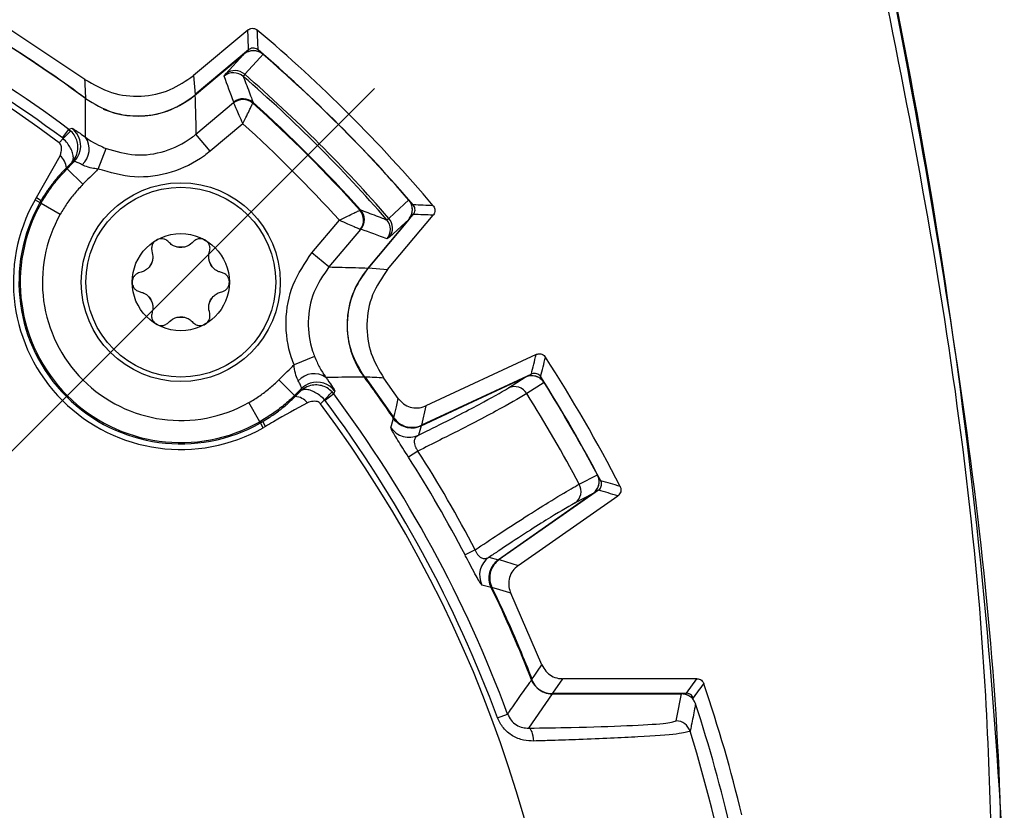
# Model space of a CAD drawing. Units: inches. Extents: x 0.3 to 16.7, y 0.2 to 10.8.
# Drawn here: x 2.9 to 3.5, y 5.9 to 6.4 of the extents above; entities that cross this region are included whole.
import ezdxf

# ---------------------------------------------------------------- set-up
doc = ezdxf.new("R2010")
doc.units = ezdxf.units.IN
doc.header["$MEASUREMENT"] = 0
doc.linetypes.add('CENTERX2', pattern=[0.8, 0.5, -0.1, 0.1, -0.1])
doc.layers.add('OBJECT', color=7, linetype='Continuous')
doc.styles.add('SLDTEXTSTYLE0', font='TXT', dxfattribs={"width": 0.7})
doc.dimstyles.new('SLDDIMSTYLE11', dxfattribs={"dimtxt": 0.18, "dimasz": 0.156, "dimexe": 0, "dimexo": 0.0625, "dimgap": 0, "dimtad": 0, "dimtih": 1, "dimtoh": 1, "dimdec": 0, "dimrnd": 1e-09, "dimzin": 0, "dimdsep": 46, "dimtxsty": 'Standard', "dimsah": 1, "dimcen": 0.09, "dimadec": 0, "dimazin": 0, "dimtfac": 0.156, "dimtdec": 0, "dimtofl": 0, "dimtmove": 0, "dimatfit": 3, "dimfxl": 0, "dimfrac": 2, "dimtolj": 1, "dimtzin": 0, "dimarcsym": 0})
doc.dimstyles.new('SLDDIMSTYLE13', dxfattribs={"dimtxt": 0.105523, "dimasz": 0.156, "dimexe": 0, "dimexo": 0.0625, "dimgap": 0.026381, "dimtad": 0, "dimtih": 1, "dimtoh": 1, "dimdec": 4, "dimlfac": 2, "dimzin": 4, "dimdsep": 46, "dimtxsty": 'SLDTEXTSTYLE0', "dimsah": 1, "dimcen": 0.09, "dimadec": 1, "dimazin": 1, "dimtfac": 1, "dimtdec": 1, "dimtofl": 0, "dimtmove": 0, "dimatfit": 3, "dimfxl": 0, "dimfrac": 2, "dimtolj": 1, "dimtzin": 12, "dimarcsym": 0})

# ---------------------------------------------------------------- blocks, each defined once
blk = doc.blocks.new('_D_14')
at = {"layer": 'OBJECT'}
for p, q in [((2.3845, 5.23564), (2.3845, 3.37029)), ((2.9011, 4.77106), (3.53227, 3.67784))]:
    blk.add_line(p, q, dxfattribs=at)
for start, end in [(293.11349, 300), (270, 279.2997)]:
    blk.add_arc((2.3845, 5.66584), 2.17054, start, end, dxfattribs=at)
for points in [[(3.46977, 3.78609), (3.31978, 3.73595), (3.34414, 3.69002)], [(2.3845, 3.49529), (2.54133, 3.4749), (2.53947, 3.52687)]]:
    blk.add_solid(points, dxfattribs=at)
at = {"layer": 'OBJECT', "insert": (2.79776, 3.63743), "char_height": 0.104167, "attachment_point": 1, "style": 'SLDTEXTSTYLE0'}
blk.add_mtext('30.0°', dxfattribs=at)
blk = doc.blocks.new('_D_15')
at = {"layer": 'OBJECT'}
for p, q in [((2.3845, 5.23564), (2.3845, 3.37029)), ((1.59232, 4.87365), (0.7613, 4.04264))]:
    blk.add_line(p, q, dxfattribs=at)
for start, end in [(225, 240.91141), (251.90025, 270)]:
    blk.add_arc((2.3845, 5.66584), 2.17054, start, end, dxfattribs=at)
for points in [[(0.84969, 4.13103), (0.94617, 4.00572), (0.9816, 4.04378)], [(2.3845, 3.49529), (2.22953, 3.52687), (2.22767, 3.4749)]]:
    blk.add_solid(points, dxfattribs=at)
at = {"layer": 'OBJECT', "insert": (1.28629, 3.73697), "char_height": 0.104167, "attachment_point": 1, "style": 'SLDTEXTSTYLE0'}
blk.add_mtext('45.0°', dxfattribs=at)

msp = doc.modelspace()

# ---------------------------------------------------------------- linework, layer by layer
at = {"color": 7, "linetype": 'Continuous', "lineweight": 25}
for p, q in [((2.91607947, 6.40011352), (2.85036509, 6.44346707)), ((3.02658358, 6.43359666), (2.98982307, 6.40275093)), ((2.99049405, 6.38926315), (3.02385828, 6.41725907)), ((2.99072156, 6.38933474), (3.0237313, 6.41703321)), ((3.02711509, 6.42015488), (2.9908717, 6.38974307)), ((3.01168624, 6.40389494), (3.0237313, 6.41703321)), ((3.01049424, 6.40223456), (3.01168624, 6.40389494)), ((2.98982307, 6.40275093), (2.9908717, 6.38974307)), ((3.02443974, 6.40353562), (3.02347149, 6.4021302)), ((2.99143344, 6.36289862), (3.01693418, 6.38429628)), ((3.01693418, 6.38429628), (3.01706737, 6.3846092)), ((3.01697408, 6.38414595), (3.01693418, 6.38429628)), ((3.02998799, 6.38401697), (3.02995581, 6.38392491)), ((3.0301741, 6.3843905), (3.02998799, 6.38401697)), ((2.90091227, 6.3603083), (2.90527661, 6.36617746)), ((2.90527661, 6.36617746), (2.906657, 6.36501396)), ((3.02321856, 6.37000032), (3.00106938, 6.35141495)), ((2.89864538, 6.35712469), (2.90137255, 6.3599175)), ((2.90137255, 6.3599175), (2.90091227, 6.3603083)), ((3.00106938, 6.35141495), (2.99143344, 6.36289862)), ((2.925022, 6.33925053), (2.93059563, 6.35316291)), ((2.88316861, 6.31991646), (2.89925943, 6.34828764)), ((2.90891476, 6.34430529), (2.90712039, 6.34363634)), ((2.90411267, 6.33946908), (2.90352894, 6.34004913)), ((2.90411267, 6.33946908), (2.91475116, 6.32889771)), ((2.88227763, 6.31836916), (2.88316861, 6.31991646)), ((2.88227763, 6.31836916), (2.88560025, 6.31648965)), ((2.88316861, 6.31991646), (2.886462, 6.31798619)), ((2.886462, 6.31798619), (2.88560025, 6.31648965)), ((2.88560025, 6.31648965), (2.88636784, 6.31605545)), ((2.88636784, 6.31605545), (2.89942176, 6.30867123)), ((3.10258741, 6.31129331), (3.10267947, 6.3113255)), ((3.10267947, 6.3113255), (3.10305299, 6.3115116)), ((3.07007745, 6.28240688), (3.08866282, 6.30455607)), ((3.13592157, 6.30519578), (3.10792565, 6.27183155)), ((3.1356957, 6.3050688), (3.10799724, 6.27205906)), ((3.10840562, 6.27220927), (3.13881738, 6.30845259)), ((3.12079269, 6.30480899), (3.12219811, 6.30577724)), ((3.12141343, 6.27116057), (3.15225916, 6.30792108)), ((3.1356957, 6.3050688), (3.12255744, 6.29302374)), ((3.10295878, 6.29827168), (3.08156112, 6.27277094)), ((3.10295878, 6.29827168), (3.10280845, 6.29831158)), ((3.1032717, 6.29840487), (3.10295878, 6.29827168)), ((3.12255744, 6.29302374), (3.12089706, 6.29183174)), ((3.08156112, 6.27277094), (3.07007745, 6.28240688)), ((3.10840562, 6.27220927), (3.12141343, 6.27116057)), ((3.07182541, 6.21193313), (3.05791303, 6.2063595)), ((3.22211172, 6.21337795), (3.14729178, 6.17848883)), ((3.10608188, 6.19803643), (3.12560439, 6.17049569)), ((3.12864118, 6.18351685), (3.11877611, 6.19741704)), ((3.14384746, 6.1649762), (3.21484114, 6.1980811)), ((3.14409535, 6.16499051), (3.21465867, 6.19789473)), ((3.21887442, 6.20009999), (3.14434005, 6.16534404)), ((3.20341166, 6.19073284), (3.21465867, 6.19789473)), ((3.05813158, 6.18545017), (3.04756021, 6.19608866)), ((3.06229884, 6.18845789), (3.06296779, 6.19025227)), ((3.22757272, 6.19428954), (3.21582014, 6.18680454)), ((3.05813158, 6.18545017), (3.05871162, 6.18486644)), ((3.08483996, 6.18661411), (3.0789708, 6.18224977)), ((3.08483996, 6.18661411), (3.08367646, 6.1879945)), ((3.03471794, 6.16770534), (3.02733373, 6.18075926)), ((3.07857999, 6.18271005), (3.07578719, 6.17998288)), ((3.0789708, 6.18224977), (3.07857999, 6.18271005)), ((3.14729178, 6.17848883), (3.14434005, 6.16534404)), ((3.03515215, 6.16693775), (3.03471794, 6.16770534)), ((3.03703166, 6.16361513), (3.03515215, 6.16693775)), ((3.0385775, 6.16450543), (3.03664676, 6.16779854)), ((3.0385775, 6.16450543), (3.03703166, 6.16361513)), ((3.14409535, 6.16499051), (3.14232339, 6.15857778)), ((3.14198704, 6.14787145), (3.13554588, 6.14377255)), ((3.25133136, 6.12529728), (3.26368986, 6.13173282)), ((3.26060766, 6.11881117), (3.19644113, 6.07388129)), ((3.26035502, 6.11874633), (3.19657747, 6.07408881)), ((3.26437271, 6.12129464), (3.19700597, 6.07412395)), ((3.20986557, 6.07010784), (3.27749041, 6.11745925)), ((3.26035502, 6.11874633), (3.24852914, 6.11258708)), ((3.18069778, 6.08082249), (3.17392744, 6.07729373)), ((3.1901379, 6.07576061), (3.19657747, 6.07408881)), ((3.19700597, 6.07412395), (3.20986557, 6.07010784)), ((3.22605909, 6.0027597), (3.20489467, 6.05144194)), ((3.23998309, 5.99333583), (3.23326699, 5.98345186)), ((3.33106817, 5.99333583), (3.23998309, 5.99333583)), ((3.32396716, 5.98345186), (3.33106817, 5.99333583)), ((3.23299224, 5.98305647), (3.21695966, 5.95978354)), ((3.23265206, 5.98333583), (3.32027007, 5.98333583)), ((3.23299224, 5.98305647), (3.32074391, 5.98305647)), ((3.23326699, 5.98345186), (3.32396716, 5.98345186)), ((3.19590799, 5.96681711), (3.20276541, 5.96936078))]:
    msp.add_line(p, q, dxfattribs=at)
at = {"color": 7, "linetype": 'CENTERX2'}
msp.add_line((1.62767102, 4.90900852), (3.14132565, 6.42266315), dxfattribs=at)
at = {"color": 7, "linetype": 'Continuous', "lineweight": 25, "flags": 128}
for points in [[(3.03689415, 6.41711305), (3.0348434, 6.41487736), (3.02443974, 6.40353562)], [(2.90527661, 6.36617746), (2.90620972, 6.36651629), (2.90722925, 6.36688644)], [(2.90891476, 6.34430529), (2.91091135, 6.34680564), (2.91224807, 6.3494512)], [(3.12219811, 6.30577724), (3.12601407, 6.3092776), (3.13577554, 6.31823165)], [(3.08554894, 6.18856675), (3.08517649, 6.18754088), (3.08483996, 6.18661411)], [(3.12560439, 6.17049569), (3.1257026, 6.17091671), (3.12623816, 6.17321251), (3.12730811, 6.17779962), (3.1286412, 6.18351686)], [(3.12355571, 6.16378768), (3.12393178, 6.16510166), (3.1253676, 6.17014145)], [(3.12838879, 6.1666613), (3.12678104, 6.16808615), (3.12510956, 6.17012842)], [(3.19167444, 6.05529463), (3.19070446, 6.05553904), (3.18526597, 6.05690238)], [(3.20489468, 6.05144195), (3.20433264, 6.05161245), (3.20208335, 6.05229473), (3.1975798, 6.05366062), (3.19209959, 6.05532258)], [(3.21930248, 5.99297807), (3.21952075, 5.99329416), (3.22071118, 5.99501797), (3.2230909, 5.99846333), (3.22605912, 6.00275971)], [(3.22052215, 5.9510048), (3.22036881, 5.95273388), (3.22010888, 5.95437092), (3.2197505, 5.95586471), (3.21930485, 5.95716857), (3.21878588, 5.95824173), (3.21820982, 5.95905062), (3.21759466, 5.95956997), (3.21695966, 5.95978354)]]:
    msp.add_lwpolyline(points, dxfattribs=at)
at = {"color": 7, "linetype": 'Continuous', "lineweight": 25}
for radius in [0.0675, 0.06436893, 0.03297244]:
    msp.add_circle((2.98111968, 6.26245718), radius, dxfattribs=at)
for centre, radius, start, end in [((-0.45550167, 5.66583583), 3.99976436, 2.76434203, 13.64872203), ((2.38449833, 5.66583583), 0.86152624, 53.35992237, 126.64007764), ((2.38449833, 5.66583583), 0.89622063, 53.58050997, 59.63574118), ((0.3141432, 6.31252571), 2.7215739, 2.26559768, 2.54945719), ((2.38449833, 5.66583583), 1.005, 40.18805635, 49.81194365), ((2.38449833, 5.66583583), 0.87274762, 53.36528428, 60.87393359), ((2.38449833, 5.66583583), 0.86543363, 53.36528428, 60.87393359), ((3.03028616, 6.40959862), 0.01, 49.03315798, 130), ((2.38449833, 5.66583583), 0.99511603, 40.71350247, 49.28649753), ((2.38449833, 5.66583583), 0.995, 40.96684202, 49.03315798), ((2.38449833, 5.66583583), 0.99500641, 40.97046976, 49.02953024), ((3.01692164, 6.39457012), 0.01000276, 49.09523468, 129.98325651), ((3.01785051, 6.39617376), 0.00988002, 48.16984812, 128.602409), ((-5.86446083, 5.96549982), 8.79128985, 2.750848772, 2.833678168), ((2.38449833, 5.66583583), 0.97489286, 40.95219527, 49.04780473), ((2.38449833, 5.66583583), 0.97658895, 40.94105559, 49.05894441), ((2.95192679, 6.43522582), 0.06, 247.02690928, 310), ((3.02329908, 6.37658493), 0.00999884, 48.01245283, 129.53609194), ((3.02333258, 6.37626131), 0.01012907, 49.16493879, 128.88413562), ((3.02349466, 6.37694459), 0.01000282, 48.10595416, 129.98210626), ((2.38449833, 5.66583583), 0.96553989, 41.9509256, 48.0490744), ((2.38449833, 5.66583583), 0.96603209, 41.94209456, 48.05790544), ((2.94167775, 6.32341352), 0.05437876, 130.09188418, 137.83321315), ((2.89824735, 6.35486099), 0.01500953, 338.87378393, 53.24368), ((2.38449833, 5.66583583), 0.95068984, 42.20995, 47.79005), ((2.90478629, 6.35277612), 0.01421455, 311.66021482, 34.83834522), ((2.89191761, 6.33925727), 0.01163829, 3.90134383, 50.88840622), ((2.98111968, 6.26245718), 0.11356012, 150.50446471, 299.49553529), ((3.12826112, 6.31162366), 0.01, 320, 40.96684202), ((2.98111968, 6.26245718), 0.10974274, 150.50446471, 299.49553529), ((2.98111968, 6.26245718), 0.10886085, 150.50446471, 299.49553529), ((3.0949238, 6.30467008), 0.01012907, 321.11586438, 40.83506121), ((3.09524743, 6.30463658), 0.00999884, 320.46390806, 41.98754717), ((3.09560708, 6.30483216), 0.01000282, 320.01789374, 41.89404584), ((3.03157396, 3.60465575), 2.71239077, 87.45006229, 87.73488284), ((2.98111968, 6.26245718), 0.09386314, 150.50446476, 299.49553529), ((3.11323262, 6.29825915), 0.01000276, 320.01674349, 40.90476532), ((3.11483626, 6.29918801), 0.00988002, 321.397591, 41.83015188), ((2.98111968, 6.26245718), 0.02374016, 85.69390736, 94.30609264), ((2.98111968, 6.26245718), 0.02374016, 145.69390737, 154.30609264), ((2.98111968, 6.26245718), 0.02374016, 25.69390737, 34.30609263), ((3.15388832, 6.23326429), 0.06, 140, 216.4089359), ((2.98111968, 6.26245718), 0.02374016, 205.69390737, 214.30609263), ((2.98111968, 6.26245718), 0.02374016, 325.69390737, 334.30609264), ((2.98111968, 6.26245718), 0.02374016, 265.69390737, 274.30609264), ((0.62762517, 6.83172319), 2.67371432, 346.29466381, 346.58823883), ((2.38449833, 5.66583583), 1.005, 27.11117149, 32.88882851), ((3.07143861, 6.18612379), 0.01421455, 55.16165442, 138.33978562), ((2.38449833, 5.66583583), 0.89622063, 34.24290248, 36.41949003), ((3.02950529, 4.4984176), 1.70134304, 86.99226626, 87.42027413), ((3.21906732, 6.18901802), 0.01, 32.08314985, 115), ((2.38449833, 5.66583583), 0.99511603, 27.65467025, 32.34532975), ((3.07351812, 6.17960363), 0.0149901, 108.1896163, 134.73430534), ((3.07352334, 6.17958461), 0.01500979, 36.75672079, 108.18589284), ((3.2073668, 6.18166439), 0.00989343, 31.30218347, 113.56407664), ((2.38449833, 5.66583583), 0.995, 27.91685015, 32.08314985), ((2.38449833, 5.66583583), 0.99500641, 27.91979807, 32.08020193), ((3.05791977, 6.17325512), 0.01163829, 39.11159376, 86.0986566), ((3.04207603, 6.22301525), 0.05437875, 312.16678818, 319.90811892), ((2.38449833, 5.66583583), 0.87274762, 20.3516444, 36.63471574), ((2.38449833, 5.66583583), 0.98107305, 27.92565085, 32.07434915), ((2.38449833, 5.66583583), 0.86152624, 323.35992237, 36.64007764), ((2.38449833, 5.66583583), 0.86543363, 20.3516444, 36.63471574), ((3.13599525, 6.1721903), 0.01501154, 214.03814932, 294.93260635), ((3.13750819, 6.17857082), 0.015, 272.63686045, 295), ((2.38449833, 5.66583583), 0.8902224, 27.52895048, 32.47104952), ((2.38449833, 5.66583583), 0.89785716, 27.52895048, 32.47104952), ((3.25487189, 6.12700269), 0.01, 305, 27.91685015), ((3.2426532, 6.12054656), 0.00989343, 306.43592336, 28.69781653), ((2.51830541, 3.57005539), 2.66468512, 73.41126378, 73.70583357), ((3.19876262, 6.06347402), 0.01501154, 125.06739365, 205.96185068), ((3.20504478, 6.06159401), 0.015, 125, 205.74850163), ((2.38449833, 5.66583583), 0.89622063, 21.38187313, 25.75709752), ((3.23265206, 5.99833583), 0.015, 201.4065694, 270), ((0.524668, 7.99196484), 3.45116425, 324.3401131, 324.54250988), ((2.38449833, 5.66583583), 1.005, 13.52271516, 18.81420341), ((3.32027007, 5.97333583), 0.01, 57.82220872, 90), ((2.38449833, 5.66583583), 0.99536036, 12.96139066, 18.16681005), ((3.31696759, 5.95470152), 0.01000219, 17.25577372, 89.99243077), ((2.38449833, 5.66583583), 0.98618982, 9.9891408, 17.21267765)]:
    msp.add_arc(centre, radius, start, end, dxfattribs=at)
for centre, major_axis, ratio, start_param, end_param in [((-1.29183464, 10.04711886), (-3.95357576, 4.71168811), 0.369922506, 3.58548818, 3.589498826), ((1.99728817, 6.12729493), (-0.7618045, 0.90788325), 0.866113339, 4.31525896, 4.331424619), ((6.76578136, 1.98950286), (4.71168811, -3.95357576), 0.369922506, 2.693686481, 2.697697127), ((2.84595743, 5.27862568), (0.90788325, -0.7618045), 0.866113339, 1.951760688, 1.967926347), ((-0.0380412, 10.86098862), (-2.61187588, 5.6011859), 0.375800709, 3.578137111, 3.582201133), ((5.67236286, 0.97027867), (-3.54483134, 5.06254381), 0.375800709, 5.842576828, 5.846640849), ((2.38449833, 6.23008047), (0, 1.1088393), 0.866113339, 4.470714869, 4.487726743)]:
    msp.add_ellipse(centre, major_axis=major_axis, ratio=ratio, start_param=start_param, end_param=end_param, dxfattribs=at)
for points, knots in [([(3.53790129, 5.8616938), (3.53759284, 5.87850368), (3.53540941, 5.99749734), (3.50917934, 6.21828186), (3.46758662, 6.44708683), (3.43722883, 6.59114381), (3.4182391, 6.65157721), (3.38243633, 6.69043596), (3.32354479, 6.71836932), (3.24630299, 6.73068389), (3.12566742, 6.75805339), (2.97287764, 6.78333522), (2.78875527, 6.80670358), (2.56922908, 6.82374379), (2.31391164, 6.8286233), (2.02257031, 6.81259242), (1.73016922, 6.77647921), (1.5373224, 6.73400593), (1.44063448, 6.71271104)], [0, 0, 0, 0, 0.017918973, 0.126844651, 0.236416922, 0.265497479, 0.284187265, 0.303063358, 0.319773203, 0.352794678, 0.385889981, 0.451782361, 0.51767478, 0.583709479, 0.68638959, 0.789610647, 0.894516749, 1, 1, 1, 1]), ([(1.44063448, 6.71271104), (1.42570642, 6.7074865), (1.39585063, 6.69703753), (1.36070943, 6.66375568), (1.33864455, 6.62157913), (1.32984691, 6.57548723), (1.31539075, 6.51513), (1.29361424, 6.40882775), (1.26698611, 6.25636219), (1.24392514, 6.07211567), (1.22553193, 5.83857799), (1.22236717, 5.61035086), (1.23311629, 5.38893286), (1.24997908, 5.20148215), (1.27638306, 5.01621667), (1.30545031, 4.86013186), (1.32747145, 4.76739178), (1.33826351, 4.71346225), (1.35670786, 4.6736573), (1.38872097, 4.64002068), (1.44602607, 4.61325322), (1.52311336, 4.60086638), (1.64378418, 4.57354868), (1.79653797, 4.54826839), (1.98066783, 4.52492888), (2.21423975, 4.50680526), (2.44244541, 4.50373891), (2.66386364, 4.51461625), (2.85125254, 4.53164457), (3.03651991, 4.5578976), (3.18811846, 4.5868704), (3.27493396, 4.60635981), (3.31972413, 4.61663946), (3.35731398, 4.6268391), (3.39342007, 4.65163597), (3.42093352, 4.6874779), (3.43330894, 4.7276895), (3.44460729, 4.77879885), (3.46461286, 4.86723891), (3.49749682, 5.04381964), (3.52749608, 5.25207369), (3.53413583, 5.4108837), (3.53650544, 5.46756018)], [0, 0, 0, 0, 0.009360255, 0.018720306, 0.028083259, 0.037338048, 0.046609947, 0.065188093, 0.102112371, 0.139036671, 0.176040715, 0.241991738, 0.275174503, 0.308415011, 0.354362101, 0.386904261, 0.403172797, 0.411327967, 0.419676769, 0.42903489, 0.438393301, 0.45689179, 0.475429557, 0.512350079, 0.549270624, 0.586270887, 0.652221647, 0.685404278, 0.718644652, 0.764572928, 0.797091451, 0.810818226, 0.817687377, 0.824577865, 0.833930287, 0.84328266, 0.850976752, 0.858830051, 0.874596221, 0.90509646, 0.966130604, 1, 1, 1, 1]), ([(3.53106387, 5.87910233), (3.52998557, 5.9133301), (3.52558861, 6.05290095), (3.49381763, 6.29655099), (3.44961949, 6.50262865), (3.42751973, 6.60567071)], [0, 0, 0, 0, 0.139750528, 0.569861797, 1, 1, 1, 1]), ([(2.83785888, 6.43938858), (2.84870615, 6.43287613), (2.8757099, 6.4166637), (2.90135501, 6.39836671), (2.9166986, 6.38741953)], [0, 0, 0, 0, 0.401695094, 1, 1, 1, 1]), ([(3.02658358, 6.43359666), (3.0265922, 6.43360387), (3.02663533, 6.4336399), (3.02681948, 6.43378801), (3.02746288, 6.43423861), (3.02869235, 6.43474212), (3.03039505, 6.43482203), (3.0319053, 6.43439945), (3.03269157, 6.43382739), (3.03302328, 6.43358605)], [0, 0, 0, 0, 0.004837577, 0.024189534, 0.101703525, 0.342559627, 0.583416344, 0.824251243, 1, 1, 1, 1]), ([(3.03689415, 6.41711305), (3.03599384, 6.41775009), (3.03419374, 6.41902381), (3.03086711, 6.41966666), (3.02750383, 6.41926172), (3.02512403, 6.41813786), (3.02397881, 6.41722953), (3.0237313, 6.41703321)], [0, 0, 0, 0, 0.229745236, 0.459359449, 0.692629389, 0.933567316, 1, 1, 1, 1]), ([(3.03358968, 6.42011452), (3.0335734, 6.42012841), (3.033492, 6.42019788), (3.03313851, 6.42047857), (3.03228612, 6.42099414), (3.03084678, 6.42139461), (3.02914406, 6.42127747), (3.02788818, 6.42075453), (3.0272804, 6.4202831), (3.02711509, 6.42015488)], [0, 0, 0, 0, 0.009148767, 0.045755156, 0.19291907, 0.432161224, 0.671398798, 0.910622948, 1, 1, 1, 1]), ([(2.91607948, 6.40011353), (2.92193741, 6.39668965), (2.93365329, 6.38984187), (2.95419876, 6.38776312), (2.97394149, 6.39171401), (2.98466394, 6.39916559), (2.98982307, 6.40275093)], [0, 0, 0, 0, 0.254634828, 0.509270685, 0.763884387, 1, 1, 1, 1]), ([(3.02347149, 6.4021302), (3.02356087, 6.4018986), (3.02400777, 6.40074062), (3.02587802, 6.39587133), (3.02802505, 6.39019159), (3.02979285, 6.38541962), (3.0301741, 6.3843905)], [0, 0, 0, 0, 0.039371082, 0.19685541, 0.82679273, 1, 1, 1, 1]), ([(2.91645312, 6.36089636), (2.9164587, 6.36148865), (2.91652999, 6.36905773), (2.91657443, 6.37776646), (2.9165775, 6.38586126), (2.91657793, 6.38701731)], [0, 0, 0, 0, 0.067833806, 0.866873722, 1, 1, 1, 1]), ([(2.91657793, 6.38701731), (2.92240229, 6.38354182), (2.93405111, 6.37659076), (2.95456553, 6.37432821), (2.97451677, 6.37813223), (2.98540501, 6.38565937), (2.99072156, 6.38933474)], [0, 0, 0, 0, 0.252944393, 0.505893877, 0.758736275, 1, 1, 1, 1]), ([(2.99072156, 6.38933474), (2.99092768, 6.38236516), (2.99118773, 6.37357217), (2.99139124, 6.36473184), (2.99143344, 6.36289862)], [0, 0, 0, 0, 0.792629951, 1, 1, 1, 1]), ([(3.02321856, 6.37000032), (3.02320362, 6.37003424), (3.02237795, 6.37190772), (3.0207701, 6.37555343), (3.01885516, 6.37989013), (3.01762667, 6.38266997), (3.01712342, 6.38380819), (3.01700122, 6.38408456), (3.01697408, 6.38414595)], [0, 0, 0, 0, 0.005094836, 0.281416019, 0.542946068, 0.758121323, 0.946267772, 1, 1, 1, 1]), ([(3.02321856, 6.37000032), (3.02323481, 6.37003364), (3.02413221, 6.37187418), (3.02587422, 6.37545865), (3.02793748, 6.37972857), (3.02925652, 6.38246888), (3.02979583, 6.38359171), (3.02992673, 6.38386435), (3.02995581, 6.38392491)], [0, 0, 0, 0, 0.005093798, 0.281403034, 0.542963668, 0.758149181, 0.946276916, 1, 1, 1, 1]), ([(2.90712039, 6.34363634), (2.90714541, 6.34366193), (2.90747037, 6.34399425), (2.90892435, 6.34563458), (2.91074544, 6.34891626), (2.91157085, 6.35355655), (2.91106035, 6.35785254), (2.90949649, 6.36182634), (2.90761431, 6.36393929), (2.906657, 6.36501396)], [0, 0, 0, 0, 0.0046299148, 0.0601344783, 0.2833055913, 0.4775185531, 0.6510101615, 0.8224993936, 1, 1, 1, 1]), ([(2.90722925, 6.36688644), (2.90757945, 6.36675817), (2.90831401, 6.36648911), (2.91192957, 6.36411756), (2.915189, 6.36179654), (2.91645312, 6.36089636)], [0, 0, 0, 0, 0.358051566, 0.75103028, 1, 1, 1, 1]), ([(2.89925943, 6.34828764), (2.89955098, 6.34917239), (2.90020046, 6.35114332), (2.90043688, 6.35376238), (2.89984421, 6.35579931), (2.89919854, 6.3566887), (2.89873422, 6.35705467), (2.89864538, 6.35712469)], [0, 0, 0, 0, 0.29678582, 0.661144976, 0.811957976, 0.964023775, 1, 1, 1, 1]), ([(2.90712039, 6.34363634), (2.90713228, 6.34364926), (2.90728676, 6.34381706), (2.90794067, 6.34468551), (2.90845866, 6.34671094), (2.90791286, 6.35002735), (2.90646294, 6.35341665), (2.90430364, 6.35681678), (2.90236059, 6.35887228), (2.90137255, 6.3599175)], [0, 0, 0, 0, 0.00462605, 0.060096198, 0.28329146, 0.477626864, 0.651180118, 0.822625807, 1, 1, 1, 1]), ([(2.91645312, 6.36089636), (2.91727929, 6.36032516), (2.91971743, 6.35863947), (2.92454701, 6.35577195), (2.92881353, 6.35393161), (2.93059563, 6.35316291)], [0, 0, 0, 0, 0.229848416, 0.678312836, 1, 1, 1, 1]), ([(2.93059563, 6.35316291), (2.93710163, 6.35126859), (2.95011352, 6.34747997), (2.97058204, 6.35042317), (2.98410697, 6.35700576), (2.99038514, 6.36205545), (2.99143344, 6.36289862)], [0, 0, 0, 0, 0.3124591464, 0.6249128273, 0.9373697988, 1, 1, 1, 1]), ([(3.00106938, 6.35141495), (2.99975899, 6.35036149), (2.99191049, 6.34405189), (2.97500368, 6.33582791), (2.94941975, 6.33215069), (2.93315456, 6.33688392), (2.925022, 6.33925053)], [0, 0, 0, 0, 0.062621077, 0.375063654, 0.687532934, 1, 1, 1, 1]), ([(2.90712039, 6.34363634), (2.90592575, 6.34244315), (2.90473084, 6.34124969), (2.90352921, 6.3400494), (2.90352894, 6.34004913)], [0, 0, 0, 0, 0.999773292, 1, 1, 1, 1]), ([(2.90411267, 6.33946908), (2.90563509, 6.34100171), (2.90723611, 6.34261347), (2.90883621, 6.34422613), (2.90891476, 6.34430529)], [0, 0, 0, 0, 0.950909898, 1, 1, 1, 1]), ([(2.91423487, 6.34215643), (2.91352616, 6.34251028), (2.91170079, 6.34342166), (2.9096227, 6.34428191), (2.90914292, 6.34429776), (2.90891476, 6.34430529)], [0, 0, 0, 0, 0.249734583, 0.643222421, 1, 1, 1, 1]), ([(2.88636784, 6.31605545), (2.88636803, 6.31605579), (2.8879722, 6.31889163), (2.89142787, 6.32440121), (2.89732368, 6.33227651), (2.90183021, 6.33705094), (2.90411267, 6.33946908)], [0, 0, 0, 0, 0.000040096, 0.331821242, 0.661583249, 1, 1, 1, 1]), ([(2.90352894, 6.34004913), (2.90352867, 6.34004886), (2.90177835, 6.33830223), (2.89837222, 6.33467162), (2.89361202, 6.328825), (2.88964061, 6.32323371), (2.88739562, 6.31952749), (2.886462, 6.31798619)], [0, 0, 0, 0, 0.000041836, 0.270343032, 0.539661826, 0.808560825, 1, 1, 1, 1]), ([(2.925022, 6.33925053), (2.92362125, 6.33941024), (2.9204644, 6.33977018), (2.91672475, 6.34095278), (2.91483551, 6.34186607), (2.91423487, 6.34215643)], [0, 0, 0, 0, 0.352355424, 0.794095476, 1, 1, 1, 1]), ([(2.925022, 6.33925053), (2.92464663, 6.33887158), (2.92274846, 6.33695532), (2.91932587, 6.33350336), (2.91627606, 6.33043293), (2.91475116, 6.32889771)], [0, 0, 0, 0, 0.1097281169, 0.5548640594, 1, 1, 1, 1]), ([(2.91475116, 6.32889771), (2.91278069, 6.32680617), (2.90889346, 6.32268011), (2.90376291, 6.31589736), (2.90087262, 6.31108629), (2.89942176, 6.30867123)], [0, 0, 0, 0, 0.338613886, 0.667998221, 1, 1, 1, 1]), ([(3.1356957, 6.3050688), (3.13637138, 6.30605213), (3.13772325, 6.30801955), (3.13834557, 6.31157207), (3.13785721, 6.31521034), (3.13648401, 6.31720339), (3.13577554, 6.31823165)], [0, 0, 0, 0, 0.248535131, 0.497261817, 0.740624903, 1, 1, 1, 1]), ([(3.08866282, 6.30455607), (3.08869614, 6.30457231), (3.09053668, 6.30546971), (3.09412114, 6.30721172), (3.09839109, 6.30927499), (3.10112904, 6.31059289), (3.10225309, 6.31113279), (3.10252613, 6.31126389), (3.10258741, 6.31129331)], [0, 0, 0, 0, 0.005093772, 0.281401596, 0.542960893, 0.758145307, 0.945716801, 1, 1, 1, 1]), ([(3.10305299, 6.3115116), (3.10328703, 6.31142506), (3.10445719, 6.31099238), (3.10936599, 6.30916825), (3.11504685, 6.30702252), (3.11977337, 6.30520168), (3.12079269, 6.30480899)], [0, 0, 0, 0, 0.039371082, 0.19685541, 0.82679273, 1, 1, 1, 1]), ([(3.13881738, 6.30845259), (3.13883321, 6.30847164), (3.1389124, 6.30856692), (3.13923013, 6.30898277), (3.13974689, 6.30991774), (3.14007782, 6.31143123), (3.13986695, 6.31312571), (3.1393043, 6.31428165), (3.13886366, 6.31482111), (3.13877701, 6.31492718)], [0, 0, 0, 0, 0.010592327, 0.052979212, 0.223680485, 0.46293704, 0.702191705, 0.941444637, 1, 1, 1, 1]), ([(3.15224855, 6.31436078), (3.15225338, 6.31435504), (3.15227756, 6.31432634), (3.15237764, 6.31420447), (3.15275907, 6.31369558), (3.15325224, 6.3127024), (3.15351214, 6.31117249), (3.15327281, 6.30955615), (3.15270818, 6.30847225), (3.15230699, 6.3079798), (3.15225916, 6.30792108)], [0, 0, 0, 0, 0.003230144, 0.01615121, 0.06786699, 0.276824216, 0.485781999, 0.726594063, 0.967401125, 1, 1, 1, 1]), ([(3.08866282, 6.30455607), (3.08869674, 6.30454112), (3.09057021, 6.30371545), (3.09421592, 6.3021076), (3.09855264, 6.30019265), (3.1013301, 6.29896522), (3.10246955, 6.29846143), (3.10274632, 6.29833905), (3.10280845, 6.29831158)], [0, 0, 0, 0, 0.00509481, 0.281414582, 0.542943296, 0.758117452, 0.945707568, 1, 1, 1, 1]), ([(2.96462234, 6.29100572), (2.96458004, 6.29098084), (2.96400132, 6.29064033), (2.96297253, 6.28982921), (2.96182991, 6.28818597), (2.9612062, 6.28601581), (2.9615125, 6.28278798), (2.96260642, 6.27973314), (2.96175927, 6.27672478), (2.9615094, 6.27583746)], [0, 0, 0, 0, 0.007406709, 0.101341573, 0.194046698, 0.325254017, 0.499076101, 0.852252756, 1, 1, 1, 1]), ([(2.97933716, 6.28613032), (2.97850514, 6.28634276), (2.97638075, 6.28688516), (2.97383351, 6.28858304), (2.97213234, 6.29072195), (2.96976589, 6.29174951), (2.96784812, 6.29203487), (2.96609688, 6.29174371), (2.96510504, 6.29124789), (2.96463346, 6.29101215)], [0, 0, 0, 0, 0.137994463, 0.352342038, 0.586977392, 0.728048803, 0.833978076, 0.921063629, 1, 1, 1, 1]), ([(2.99759477, 6.29101856), (2.99755207, 6.29104275), (2.99696782, 6.29137369), (2.99575097, 6.29185909), (2.99375658, 6.29202701), (2.99156531, 6.29148207), (2.98892307, 6.2896029), (2.98682447, 6.28712811), (2.98379558, 6.28635759), (2.9829022, 6.28613032)], [0, 0, 0, 0, 0.007406709, 0.101341573, 0.194046698, 0.325254017, 0.499076101, 0.852252756, 1, 1, 1, 1]), ([(3.00072996, 6.27583746), (3.00049792, 6.27666423), (2.99990547, 6.2787752), (3.00010225, 6.28183012), (3.00110402, 6.28437283), (3.00081069, 6.28693602), (3.00009893, 6.28873953), (2.99897115, 6.29011057), (2.99804584, 6.29072162), (2.9976059, 6.29101215)], [0, 0, 0, 0, 0.137994463, 0.352342038, 0.586977392, 0.728048803, 0.833978076, 0.921063629, 1, 1, 1, 1]), ([(2.9829022, 6.28613032), (2.9821985, 6.28604674), (2.98100798, 6.28590534), (2.97982209, 6.28606503), (2.97933716, 6.28613032)], [0, 0, 0, 0, 0.591082385, 1, 1, 1, 1]), ([(3.05791303, 6.2063595), (3.05732324, 6.20792584), (3.05377713, 6.2173435), (3.05123222, 6.23596815), (3.05571775, 6.26143103), (3.06529092, 6.27541498), (3.07007745, 6.28240688)], [0, 0, 0, 0, 0.062336776, 0.374801852, 0.687404172, 1, 1, 1, 1]), ([(2.95972687, 6.27275004), (2.9591269, 6.27213571), (2.95759497, 6.27056714), (2.95485094, 6.2692101), (2.952148, 6.2688063), (2.95007488, 6.26727068), (2.94886887, 6.26575252), (2.94824541, 6.26409032), (2.94817887, 6.26298345), (2.94814724, 6.26245718)], [0, 0, 0, 0, 0.137994463, 0.352342038, 0.586977392, 0.728048803, 0.833978076, 0.921063629, 1, 1, 1, 1]), ([(2.9615094, 6.27583746), (2.96140716, 6.27557773), (2.96096998, 6.2744671), (2.96026612, 6.27349489), (2.95972687, 6.27275004)], [0, 0, 0, 0, 0.233867788, 1, 1, 1, 1]), ([(3.00251248, 6.27275004), (3.00248641, 6.27278172), (3.00173063, 6.27369988), (3.00122151, 6.27478743), (3.00072996, 6.27583746)], [0, 0, 0, 0, 0.034506474, 1, 1, 1, 1]), ([(3.01409211, 6.26247002), (3.01409171, 6.2625191), (3.01408618, 6.26319055), (3.01389823, 6.26448678), (3.01304592, 6.26629937), (3.01148144, 6.26791626), (3.00931268, 6.26894443), (3.00665435, 6.26949235), (3.00427995, 6.27083904), (3.00288979, 6.2723421), (3.00251248, 6.27275004)], [0, 0, 0, 0, 0.007396869, 0.101206941, 0.193788908, 0.324821919, 0.498413082, 0.673701955, 0.911440084, 1, 1, 1, 1]), ([(3.08156112, 6.27277094), (3.07773008, 6.26717767), (3.07006836, 6.25599165), (3.06647766, 6.23562012), (3.06851508, 6.22071996), (3.07135333, 6.2131862), (3.07182541, 6.21193313)], [0, 0, 0, 0, 0.312619767, 0.625209612, 0.937662125, 1, 1, 1, 1]), ([(3.08156112, 6.27277094), (3.0876173, 6.27262508), (3.0964499, 6.27241234), (3.10523557, 6.27214355), (3.10799724, 6.27205906)], [0, 0, 0, 0, 0.6856614711, 1, 1, 1, 1]), ([(3.10799724, 6.27205906), (3.1041648, 6.26646312), (3.09649983, 6.25527113), (3.09296055, 6.23493806), (3.09551117, 6.2147882), (3.10234363, 6.20345114), (3.10567981, 6.19791544)], [0, 0, 0, 0, 0.252944394, 0.505893878, 0.758736281, 1, 1, 1, 1]), ([(3.12141343, 6.27116057), (3.11757989, 6.26556244), (3.1099128, 6.25436616), (3.10637153, 6.23402234), (3.10890156, 6.21404754), (3.11556818, 6.20281963), (3.11877603, 6.19741698)], [0, 0, 0, 0, 0.254625817, 0.509252479, 0.763861979, 1, 1, 1, 1]), ([(2.94814725, 6.26244434), (2.94814765, 6.26239526), (2.94815317, 6.26172382), (2.94834113, 6.26042758), (2.94919344, 6.25861499), (2.95075792, 6.2569981), (2.95292668, 6.25596994), (2.95558501, 6.25542201), (2.95795941, 6.25407532), (2.95934957, 6.25257226), (2.95972687, 6.25216432)], [0, 0, 0, 0, 0.007396869, 0.101206941, 0.193788908, 0.324821919, 0.498413082, 0.673701955, 0.911440084, 1, 1, 1, 1]), ([(3.00251248, 6.25216432), (3.00311246, 6.25277865), (3.00464439, 6.25434722), (3.00738842, 6.25570426), (3.01009136, 6.25610806), (3.01216448, 6.25764369), (3.01337048, 6.25916184), (3.01399395, 6.26082404), (3.01406049, 6.26193091), (3.01409212, 6.26245718)], [0, 0, 0, 0, 0.137994463, 0.352342038, 0.586977392, 0.728048803, 0.833978076, 0.921063629, 1, 1, 1, 1]), ([(2.95972687, 6.25216432), (2.95975295, 6.25213264), (2.96050873, 6.25121449), (2.96101785, 6.25012693), (2.9615094, 6.2490769)], [0, 0, 0, 0, 0.034506474, 1, 1, 1, 1]), ([(3.00072996, 6.2490769), (3.0008322, 6.24933664), (3.00126938, 6.25044726), (3.00197324, 6.25141947), (3.00251248, 6.25216432)], [0, 0, 0, 0, 0.2338677875, 1, 1, 1, 1]), ([(2.9615094, 6.2490769), (2.96174143, 6.24825014), (2.96233389, 6.24613916), (2.96213711, 6.24308424), (2.96113534, 6.24054153), (2.96142867, 6.23797834), (2.96214043, 6.23617483), (2.9632682, 6.23480379), (2.96419351, 6.23419274), (2.96463346, 6.23390221)], [0, 0, 0, 0, 0.137994463, 0.352342038, 0.586977392, 0.728048803, 0.833978076, 0.921063629, 1, 1, 1, 1]), ([(2.99761702, 6.23390864), (2.99765931, 6.23393353), (2.99823804, 6.23427403), (2.99926683, 6.23508515), (3.00040945, 6.23672839), (3.00103316, 6.23889856), (3.00072686, 6.24212638), (2.99963294, 6.24518122), (3.00048009, 6.24818958), (3.00072996, 6.2490769)], [0, 0, 0, 0, 0.007406709, 0.101341573, 0.194046698, 0.325254017, 0.499076101, 0.852252756, 1, 1, 1, 1]), ([(2.96464459, 6.2338958), (2.96468729, 6.23387161), (2.96527154, 6.23354067), (2.96648839, 6.23305527), (2.96848278, 6.23288736), (2.97067405, 6.23343229), (2.97331628, 6.23531146), (2.97541489, 6.23778625), (2.97844378, 6.23855677), (2.97933716, 6.23878404)], [0, 0, 0, 0, 0.007406709, 0.101341573, 0.194046698, 0.325254017, 0.499076101, 0.852252756, 1, 1, 1, 1]), ([(2.97933716, 6.23878404), (2.98004085, 6.23886762), (2.98123138, 6.23900902), (2.98241727, 6.23884934), (2.9829022, 6.23878404)], [0, 0, 0, 0, 0.591082385, 1, 1, 1, 1]), ([(2.9829022, 6.23878404), (2.98373422, 6.23857161), (2.98585861, 6.2380292), (2.98840585, 6.23633132), (2.99010702, 6.23419241), (2.99247347, 6.23316485), (2.99439124, 6.2328795), (2.99614248, 6.23317066), (2.99713432, 6.23366647), (2.9976059, 6.23390221)], [0, 0, 0, 0, 0.137994463, 0.352342038, 0.586977392, 0.728048803, 0.833978076, 0.921063629, 1, 1, 1, 1]), ([(3.07182541, 6.21193313), (3.07293629, 6.20943349), (3.07521292, 6.20431071), (3.07805124, 6.19993726), (3.07938005, 6.19804522), (3.07955886, 6.19779063)], [0, 0, 0, 0, 0.451964008, 0.926255448, 1, 1, 1, 1]), ([(3.22211172, 6.21337795), (3.22211697, 6.21338039), (3.22214319, 6.21339258), (3.22225385, 6.21344275), (3.2227053, 6.21362903), (3.22370589, 6.21388666), (3.22522768, 6.21384316), (3.22681984, 6.21322802), (3.22786318, 6.21235872), (3.22830381, 6.21173101), (3.22842272, 6.21156162)], [0, 0, 0, 0, 0.002430782, 0.01215413, 0.051061594, 0.207612029, 0.442773238, 0.67793175, 0.913085818, 1, 1, 1, 1]), ([(3.04756021, 6.19608866), (3.04910496, 6.19762303), (3.05219447, 6.20069178), (3.05564645, 6.20411434), (3.05755317, 6.20600304), (3.05791303, 6.2063595)], [0, 0, 0, 0, 0.447900483, 0.895800968, 1, 1, 1, 1]), ([(3.06081893, 6.19557237), (3.06072745, 6.19575432), (3.06000306, 6.19719516), (3.05863479, 6.20068924), (3.05816017, 6.20441794), (3.05791303, 6.2063595)], [0, 0, 0, 0, 0.0647858, 0.513027544, 1, 1, 1, 1]), ([(3.10567981, 6.19791544), (3.10406073, 6.19791458), (3.09550228, 6.19791007), (3.08679014, 6.19785998), (3.07968574, 6.19779184), (3.07955886, 6.19779063)], [0, 0, 0, 0, 0.18643011, 0.985470025, 1, 1, 1, 1]), ([(3.07955886, 6.19779063), (3.08095825, 6.19581109), (3.08375034, 6.19186147), (3.08541989, 6.18913756), (3.08551639, 6.18871071), (3.08554894, 6.18856675)], [0, 0, 0, 0, 0.399725621, 0.797543949, 1, 1, 1, 1]), ([(3.22757272, 6.19428954), (3.22689854, 6.19515998), (3.22555051, 6.1969004), (3.22256183, 6.19848263), (3.21923588, 6.19907122), (3.21651553, 6.19867735), (3.21506074, 6.19806419), (3.21465867, 6.19789473)], [0, 0, 0, 0, 0.224200671, 0.448286218, 0.675650781, 0.910356861, 1, 1, 1, 1]), ([(3.22521098, 6.19824372), (3.22519585, 6.19826732), (3.2251202, 6.19838538), (3.22477738, 6.19886948), (3.22397329, 6.19967646), (3.22255208, 6.20041827), (3.22086154, 6.20066066), (3.21961252, 6.20042355), (3.21898724, 6.20014945), (3.21887442, 6.20009999)], [0, 0, 0, 0, 0.0117057811, 0.0585537856, 0.2475909586, 0.4812520456, 0.7149116596, 0.9485638982, 1, 1, 1, 1]), ([(3.02733373, 6.18075926), (3.02980905, 6.1822496), (3.03467245, 6.18517774), (3.0414417, 6.19032526), (3.04551544, 6.19416256), (3.04756021, 6.19608866)], [0, 0, 0, 0, 0.340479357, 0.668959948, 1, 1, 1, 1]), ([(3.06296779, 6.19025227), (3.06289815, 6.19018317), (3.06128549, 6.18858306), (3.05967373, 6.18698205), (3.05813158, 6.18545017)], [0, 0, 0, 0, 0.043184394, 1, 1, 1, 1]), ([(3.06296779, 6.19025227), (3.06297993, 6.19035104), (3.063016, 6.19064473), (3.06245356, 6.19224499), (3.06136529, 6.19446023), (3.06081893, 6.19557237)], [0, 0, 0, 0, 0.201508822, 0.599122555, 1, 1, 1, 1]), ([(3.08367646, 6.1879945), (3.08260179, 6.18895181), (3.08048884, 6.19083399), (3.07651504, 6.19239785), (3.07221904, 6.19290835), (3.06757876, 6.19208295), (3.06429708, 6.19026186), (3.06265675, 6.18880787), (3.06232442, 6.18848291), (3.06229884, 6.18845789)], [0, 0, 0, 0, 0.177500604, 0.348989835, 0.522481441, 0.716694401, 0.939865509, 0.995370085, 1, 1, 1, 1]), ([(3.14232339, 6.15857778), (3.14471288, 6.15976198), (3.1606781, 6.16767414), (3.18656719, 6.18087617), (3.19779663, 6.18744716), (3.20341166, 6.19073284)], [0, 0, 0, 0, 0.080883304, 0.540416163, 1, 1, 1, 1]), ([(3.05813158, 6.18545017), (3.0581313, 6.18544989), (3.05582641, 6.18315956), (3.05102189, 6.17880724), (3.0432215, 6.17281361), (3.03758608, 6.16942829), (3.03471794, 6.16770534)], [0, 0, 0, 0, 0.0000400971, 0.3309329201, 0.6594793764, 1, 1, 1, 1]), ([(3.03664676, 6.16779854), (3.03815145, 6.16870994), (3.04183432, 6.17094065), (3.04741923, 6.17490204), (3.05330216, 6.17968645), (3.05695679, 6.18310784), (3.05871135, 6.18486617), (3.05871162, 6.18486644)], [0, 0, 0, 0, 0.186883373, 0.457413427, 0.728379036, 0.999958166, 1, 1, 1, 1]), ([(3.05871162, 6.18486644), (3.0587119, 6.18486671), (3.05991219, 6.18606835), (3.06110565, 6.18726325), (3.06229884, 6.18845789)], [0, 0, 0, 0, 0.000226707, 1, 1, 1, 1]), ([(3.07857999, 6.18271005), (3.07753478, 6.18369809), (3.07547928, 6.18564114), (3.07207915, 6.18780044), (3.06868985, 6.18925036), (3.06537344, 6.18979616), (3.06334801, 6.18927818), (3.06247955, 6.18862427), (3.06231175, 6.18846978), (3.06229884, 6.18845789)], [0, 0, 0, 0, 0.177374191, 0.348819878, 0.522373131, 0.716708532, 0.93990379, 0.99537395, 1, 1, 1, 1]), ([(3.1286412, 6.18351686), (3.12974039, 6.18222709), (3.13193877, 6.17964754), (3.13662667, 6.17743762), (3.14169421, 6.17681513), (3.14530482, 6.17760043), (3.14706434, 6.17838714), (3.14729178, 6.17848883)], [0, 0, 0, 0, 0.241067645, 0.482136389, 0.723181104, 0.964218636, 1, 1, 1, 1]), ([(3.21582014, 6.18680454), (3.2098789, 6.18331478), (3.19799809, 6.17633625), (3.16839274, 6.16108693), (3.14833924, 6.15103246), (3.14255065, 6.14815192), (3.14198704, 6.14787145)], [0, 0, 0, 0, 0.41994063, 0.839762855, 0.984398359, 1, 1, 1, 1]), ([(3.06695014, 6.18059693), (3.05926146, 6.1763932), (3.04971918, 6.17117602), (3.04038974, 6.16559043), (3.0385775, 6.16450543)], [0, 0, 0, 0, 0.805749317, 1, 1, 1, 1]), ([(3.07578719, 6.17998288), (3.07550323, 6.18029353), (3.07493618, 6.18091386), (3.07352107, 6.18152466), (3.07115179, 6.18176063), (3.06885075, 6.18126079), (3.06730409, 6.18072056), (3.06695014, 6.18059693)], [0, 0, 0, 0, 0.1324852208, 0.2645671017, 0.4785170887, 0.8806606232, 1, 1, 1, 1]), ([(3.1253676, 6.17014145), (3.12645315, 6.16884101), (3.12862427, 6.16624009), (3.13328733, 6.16398327), (3.13834486, 6.16331137), (3.14201304, 6.16406731), (3.14382073, 6.16486876), (3.14409535, 6.16499051)], [0, 0, 0, 0, 0.239347452, 0.478700413, 0.717935089, 0.957150332, 1, 1, 1, 1]), ([(3.12560439, 6.17049569), (3.12669061, 6.169195), (3.12886307, 6.16659362), (3.13352874, 6.16433662), (3.13858943, 6.16366453), (3.14225891, 6.16442118), (3.1440666, 6.16522278), (3.14434005, 6.16534404)], [0, 0, 0, 0, 0.239349717, 0.478700541, 0.71802707, 0.957345772, 1, 1, 1, 1]), ([(3.03515215, 6.16693775), (3.03515249, 6.16693794), (3.0356529, 6.16722101), (3.03615, 6.16750987), (3.03664676, 6.16779854)], [0, 0, 0, 0, 0.000684789, 1, 1, 1, 1]), ([(3.13554588, 6.14377255), (3.13425122, 6.14581188), (3.13165802, 6.14989664), (3.12823926, 6.15536477), (3.12558145, 6.15973678), (3.12379653, 6.16287657), (3.12363908, 6.16347224), (3.12355571, 6.16378768)], [0, 0, 0, 0, 0.183765117, 0.368080752, 0.556742669, 0.765277746, 1, 1, 1, 1]), ([(3.14232339, 6.15857778), (3.14160452, 6.15809183), (3.14031906, 6.15722288), (3.13937745, 6.15521014), (3.13936297, 6.15310689), (3.13988833, 6.1513923), (3.14053732, 6.14999426), (3.14119727, 6.14889507), (3.14179887, 6.14811534), (3.14198704, 6.14787145)], [0, 0, 0, 0, 0.289392593, 0.517482419, 0.69713432, 0.807195585, 0.852490831, 0.953860289, 1, 1, 1, 1]), ([(3.26035502, 6.11874633), (3.26126084, 6.11952057), (3.26307318, 6.12106965), (3.26461309, 6.12435002), (3.26499648, 6.1278356), (3.26439437, 6.13032887), (3.26379175, 6.13152979), (3.26368986, 6.13173282)], [0, 0, 0, 0, 0.242831213, 0.485849473, 0.723630587, 0.953275169, 1, 1, 1, 1]), ([(3.18069778, 6.08082249), (3.18598748, 6.08431832), (3.2051387, 6.09697485), (3.22856543, 6.11196804), (3.24459197, 6.12165206), (3.24961216, 6.1243674), (3.25133136, 6.12529728)], [0, 0, 0, 0, 0.159997297, 0.57926542, 0.855916678, 1, 1, 1, 1]), ([(3.26437271, 6.12129464), (3.26439663, 6.12131159), (3.26451628, 6.12139637), (3.26500483, 6.12177932), (3.26572599, 6.12258477), (3.26638231, 6.12396408), (3.26659453, 6.12557113), (3.26633455, 6.12687774), (3.26601249, 6.12754624), (3.26593341, 6.1277104)], [0, 0, 0, 0, 0.012237358, 0.061215245, 0.259014084, 0.456813379, 0.690392265, 0.923970147, 1, 1, 1, 1]), ([(3.27907292, 6.1238329), (3.27907499, 6.12382885), (3.27908533, 6.12380861), (3.27912812, 6.12372326), (3.27929052, 6.12337633), (3.27959025, 6.12249741), (3.27969501, 6.12105969), (3.27924256, 6.11941505), (3.27842446, 6.11819504), (3.27773713, 6.1176536), (3.27749041, 6.11745925)], [0, 0, 0, 0, 0.001910327, 0.009551742, 0.040124226, 0.162856955, 0.39802604, 0.633188271, 0.868332577, 1, 1, 1, 1]), ([(3.24852914, 6.11258708), (3.24287614, 6.10936716), (3.23157078, 6.10292767), (3.20719294, 6.08710807), (3.1923582, 6.07723787), (3.1901379, 6.07576061)], [0, 0, 0, 0, 0.4595838373, 0.9191166958, 1, 1, 1, 1]), ([(3.18526597, 6.05690238), (3.18489625, 6.05732184), (3.18427579, 6.05802577), (3.18152714, 6.06291956), (3.17834144, 6.06886548), (3.17559881, 6.07408918), (3.17417718, 6.07681491), (3.17392744, 6.07729373)], [0, 0, 0, 0, 0.324556051, 0.544667518, 0.764541562, 0.958638059, 1, 1, 1, 1]), ([(3.18069778, 6.08082249), (3.18078145, 6.08061631), (3.18111844, 6.07978592), (3.18171247, 6.07866355), (3.18271681, 6.07719407), (3.18363224, 6.07625195), (3.18511483, 6.07519794), (3.18739077, 6.07449565), (3.18907154, 6.07526959), (3.1901379, 6.07576061)], [0, 0, 0, 0, 0.033394129, 0.134490199, 0.189490774, 0.326375588, 0.382809492, 0.608425432, 1, 1, 1, 1]), ([(3.19657747, 6.07408881), (3.19529148, 6.07298617), (3.19271948, 6.07078087), (3.19052447, 6.06608839), (3.18991946, 6.06102243), (3.19072381, 6.05736455), (3.19154907, 6.05556761), (3.19167444, 6.05529463)], [0, 0, 0, 0, 0.239347452, 0.478700414, 0.717935091, 0.957150333, 1, 1, 1, 1]), ([(3.19700597, 6.07412395), (3.19571962, 6.07302088), (3.19314693, 6.07081474), (3.19095111, 6.06612016), (3.1903451, 6.06105123), (3.19114953, 6.05739179), (3.19197472, 6.05559456), (3.19209959, 6.05532258)], [0, 0, 0, 0, 0.23934019, 0.478681318, 0.718002788, 0.957324878, 1, 1, 1, 1]), ([(3.20986557, 6.07010784), (3.20857921, 6.06900476), (3.20600647, 6.06679861), (3.20381093, 6.06210414), (3.20320387, 6.05703481), (3.20400012, 6.05342647), (3.20479225, 6.0516692), (3.20489468, 6.05144195)], [0, 0, 0, 0, 0.241058504, 0.482117946, 0.723157789, 0.964198473, 1, 1, 1, 1]), ([(3.19209959, 6.05532258), (3.19528853, 6.04858178), (3.20176164, 6.03489886), (3.21083636, 6.01410976), (3.21649747, 5.99997946), (3.21930248, 5.99297807)], [0, 0, 0, 0, 0.328806266, 0.667432247, 1, 1, 1, 1]), ([(3.22605912, 6.00275971), (3.22684002, 6.0012544), (3.22840183, 5.99824378), (3.23246889, 5.99505506), (3.23652332, 5.99351982), (3.23909369, 5.99338313), (3.23998309, 5.99333583)], [0, 0, 0, 0, 0.283363919, 0.566728584, 0.85007835, 1, 1, 1, 1]), ([(3.20276541, 5.96936078), (3.20295128, 5.96962353), (3.20411347, 5.97126651), (3.20916952, 5.97843087), (3.21440162, 5.98590871), (3.21863436, 5.9920073), (3.21903318, 5.99258193)], [0, 0, 0, 0, 0.03395595, 0.212321154, 0.925781978, 1, 1, 1, 1]), ([(3.21903318, 5.99258193), (3.21980217, 5.99107134), (3.22134016, 5.98805013), (3.22538056, 5.98483253), (3.22945758, 5.98325202), (3.23206492, 5.98310777), (3.23299224, 5.98305647)], [0, 0, 0, 0, 0.281569107, 0.563142579, 0.844628564, 1, 1, 1, 1]), ([(3.33106817, 5.99333583), (3.33163081, 5.99328069), (3.33275609, 5.99317039), (3.33424577, 5.99230672), (3.33528647, 5.9911774), (3.33565199, 5.99030371), (3.33580052, 5.98994869)], [0, 0, 0, 0, 0.271415614, 0.542832022, 0.814232207, 1, 1, 1, 1]), ([(3.33024278, 5.97617384), (3.33017364, 5.97637131), (3.32982582, 5.97736467), (3.32874961, 5.97928479), (3.32649767, 5.98145688), (3.32361423, 5.98283434), (3.32161813, 5.98298881), (3.32074391, 5.98305647)], [0, 0, 0, 0, 0.0502566197, 0.2528091982, 0.5216644562, 0.7905047912, 1, 1, 1, 1]), ([(3.32871089, 5.98003091), (3.32848092, 5.98054736), (3.32802097, 5.98158027), (3.32673116, 5.98272094), (3.32531992, 5.9833572), (3.32436302, 5.98342416), (3.32396716, 5.98345186)], [0, 0, 0, 0, 0.269869645, 0.539740091, 0.809594136, 1, 1, 1, 1]), ([(3.33024278, 5.97617384), (3.33021554, 5.97603311), (3.33000662, 5.97495379), (3.32906378, 5.97012001), (3.32785527, 5.96409237), (3.32679705, 5.959003), (3.32651958, 5.95766855)], [0, 0, 0, 0, 0.02281611, 0.174988764, 0.783679384, 1, 1, 1, 1]), ([(3.22052215, 5.9510048), (3.21821754, 5.9510967), (3.21327608, 5.95129375), (3.20599167, 5.95426321), (3.1995087, 5.95948557), (3.1971029, 5.96438411), (3.19590799, 5.96681711)], [0, 0, 0, 0, 0.229571993, 0.492240571, 0.7478062, 1, 1, 1, 1]), ([(3.20276541, 5.96936078), (3.20347111, 5.96790235), (3.20489366, 5.96496245), (3.20867045, 5.96178378), (3.21288853, 5.95998122), (3.21565156, 5.95984705), (3.21695966, 5.95978354)], [0, 0, 0, 0, 0.248080947, 0.500082695, 0.76332497, 1, 1, 1, 1]), ([(3.21695966, 5.95978354), (3.22682747, 5.95994002), (3.25209937, 5.96034079), (3.28541608, 5.96140562), (3.31163307, 5.96295158), (3.31519006, 5.96411959), (3.31696891, 5.96470371)], [0, 0, 0, 0, 0.177129758, 0.453637085, 0.726764662, 1, 1, 1, 1]), ([(3.32651958, 5.95766855), (3.32462073, 5.95704902), (3.32082509, 5.95581064), (3.2931247, 5.95382889), (3.26086294, 5.95236502), (3.23517577, 5.95145933), (3.22458582, 5.95113085), (3.22052215, 5.9510048)], [0, 0, 0, 0, 0.273590139, 0.546883266, 0.823127741, 0.93212919, 1, 1, 1, 1])]:
    msp.add_open_spline(points, degree=3, knots=knots, dxfattribs=at)

# ---------------------------------------------------------------- dimensions: what is measured, and where the dimension line sits
at = {"layer": 'OBJECT'}
for base, line1, line2, picture, middle in [((2.560456, 3.50243557), ((2.38449833, 5.28564338), (2.38449833, 6.04602829)), ((1.88882427, 6.52436849), (2.87609883, 4.81435879)), '_D_14', (3.00655627, 3.58633933)), ((1.07689251, 3.93337261), ((1.62767102, 4.90900852), (3.14132565, 6.42266315)), ((2.38449833, 5.28564338), (2.38449833, 6.04602829)), '_D_15', (1.49509474, 3.68588052))]:
    dim = msp.add_angular_dim_2l(base=base, line1=line1, line2=line2, dimstyle='SLDDIMSTYLE13', dxfattribs=at)
    dim.commit()
    dim.dimension.update_dxf_attribs({"geometry": picture, "text_midpoint": middle, "dimtype": 162})

# ---------------------------------------------------------------- leaders
msp.add_leader([(2.71141666, 6.01336649), (3.06986071, 7.6377061), (3.31986071, 7.6377061)], dimstyle='SLDDIMSTYLE11', dxfattribs=at)

doc.saveas('drawing.dxf')
